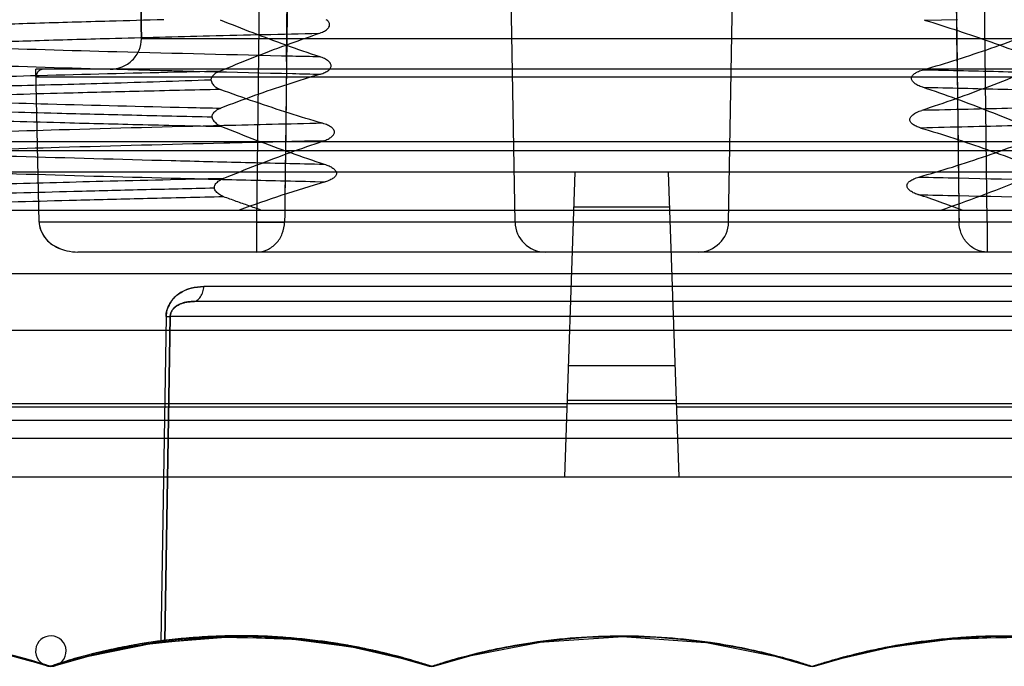
# Model space of a CAD drawing. Units: millimetres. Extents: x 7.7 to 65.2, y 30.3 to 73.
# Drawn here: x 41.3 to 54.2, y 30.3 to 38.8 of the extents above; entities that cross this region are included whole.
import ezdxf

# ---------------------------------------------------------------- set-up
doc = ezdxf.new("R2010")
doc.units = ezdxf.units.MM
doc.header["$LTSCALE"] = 6.700738
doc.layers.get('0').update_dxf_attribs({"linetype": 'CONTINUOUS'})

msp = doc.modelspace()

# ---------------------------------------------------------------- linework, layer by layer
at = {"color": 7, "linetype": 'CONTINUOUS'}
for p, q in [((44.48, 41.351), (44.419, 36.137)), ((54.016, 36.137), (53.955, 41.351)), ((47.816, 36.137), (47.735, 40.762)), ((50.62, 36.137), (50.7, 40.762)), ((44.814, 38.245), (44.826, 39.248)), ((53.621, 38.245), (53.61, 39.248)), ((53.625, 38.794), (53.207, 38.785)), ((55.529, 38.544), (42.907, 38.544)), ((56.913, 38.144), (41.522, 38.144)), ((41.565, 36.137), (41.522, 38.144)), ((41.525, 38.042), (56.911, 38.042)), ((44.803, 37.394), (44.799, 36.989)), ((53.632, 37.394), (53.637, 36.989)), ((63.218, 37.191), (35.218, 37.191)), ((63.501, 37.071), (34.934, 37.071)), ((64.2, 36.794), (34.235, 36.794)), ((48.468, 32.794), (48.607, 36.794)), ((49.828, 36.794), (49.968, 32.794)), ((33.218, 36.294), (65.218, 36.294)), ((48.591, 36.338), (49.844, 36.338)), ((56.87, 36.137), (41.565, 36.137)), ((44.419, 36.137), (44.419, 35.744)), ((54.016, 36.137), (54.016, 35.744)), ((56.361, 35.744), (42.074, 35.744)), ((60.839, 35.456), (37.597, 35.456)), ((54.708, 35.291), (43.727, 35.291)), ((54.841, 35.094), (43.594, 35.094)), ((43.233, 34.898), (43.163, 30.625)), ((43.286, 34.898), (43.216, 30.631)), ((43.216, 30.631), (43.286, 34.898)), ((55.149, 34.898), (43.286, 34.898)), ((60.759, 34.713), (37.676, 34.713)), ((49.917, 34.251), (48.518, 34.251)), ((49.933, 33.794), (48.503, 33.794)), ((59.583, 33.751), (38.852, 33.751)), ((48.5, 33.707), (40.973, 33.707)), ((57.462, 33.707), (49.936, 33.707)), ((39.286, 33.535), (59.149, 33.535)), ((59.617, 33.294), (38.818, 33.294)), ((38.19, 32.794), (60.246, 32.794)), ((48.132, 30.62), (49.234, 30.694)), ((49.221, 30.694), (50.317, 30.618)), ((47.237, 30.445), (48.146, 30.622)), ((50.307, 30.62), (51.204, 30.444)), ((41.762, 30.311), (42.213, 30.439)), ((46.778, 30.314), (47.25, 30.449)), ((51.2, 30.445), (51.657, 30.314))]:
    msp.add_line(p, q, dxfattribs=at)
for points in [[(43.499, 35.085), (43.546, 35.092), (43.594, 35.094)], [(38.25, 30.636), (38.794, 30.683), (39.382, 30.693), (39.99, 30.657), (40.578, 30.578), (41.09, 30.472), (41.461, 30.374)], [(38.25, 30.636), (38.886, 30.687), (39.577, 30.686), (40.28, 30.624), (40.926, 30.51), (41.409, 30.389), (41.657, 30.314)], [(42.203, 30.437), (42.933, 30.591), (43.841, 30.685), (44.804, 30.673), (45.673, 30.561), (46.321, 30.413), (46.657, 30.314)], [(42.213, 30.439), (43.075, 30.612), (44.071, 30.693), (45.001, 30.656), (45.775, 30.541), (46.351, 30.405)], [(51.779, 30.314), (52.114, 30.413), (52.762, 30.561), (53.632, 30.673), (54.597, 30.685), (55.505, 30.59), (56.234, 30.436)], [(52.084, 30.405), (52.66, 30.541), (53.434, 30.656), (54.364, 30.693), (55.36, 30.612), (56.222, 30.439), (56.673, 30.311)]]:
    msp.add_lwpolyline(points, dxfattribs=at)
for centre, radius, start, end in [((53.296, 39.082), 0.31, 249.6893, 253.309), ((50.314, 19.627), 17.755, 106.3338, 110.1664), ((46.998, 55.014), 19.787, 288.9033, 292.1395), ((47.462, 19.444), 17.965, 69.7154, 71.682), ((48.215, 36.144), 0.4, 181, 270), ((50.22, 36.144), 0.4, 270, 359), ((39.218, 22.682), 8.012, 72.2771, 107.2066), ((41.718, 30.504), 0.2, 287.3996, 270), ((44.218, 22.682), 8.012, 72.2771, 107.7231), ((49.218, 22.682), 8.012, 72.2771, 107.723), ((54.218, 22.682), 8.012, 72.27, 107.7229), ((41.716, 30.5), 0.196, 252.3222, 269.1654), ((41.719, 30.502), 0.197, 268.4204, 287.6334), ((41.718, 30.504), 0.2, 270, 284.4976), ((41.718, 30.504), 0.2, 284.4976, 287.3996), ((46.718, 30.504), 0.2, 252.2764, 287.7203), ((46.716, 30.5), 0.195, 252.3393, 270.0491), ((46.719, 30.501), 0.196, 269.1523, 287.652), ((51.718, 30.504), 0.2, 252.2768, 287.7236), ((51.716, 30.501), 0.196, 252.3479, 270.8497), ((51.719, 30.5), 0.195, 269.9515, 287.6601)]:
    msp.add_arc(centre, radius, start, end, dxfattribs=at)
for points, knots in [([(42.895, 41.345), (42.896, 41.039), (42.903, 40.421), (42.898, 39.488), (42.905, 38.861), (42.907, 38.544)], [0, 0, 0, 0, 0.328103, 0.661217, 1, 1, 1, 1]), ([(42.907, 38.544), (42.905, 38.852), (42.898, 39.471), (42.903, 40.405), (42.896, 41.03), (42.895, 41.345)], [0, 0, 0, 0, 0.32989, 0.663125, 1, 1, 1, 1]), ([(44.851, 41.351), (44.844, 40.773), (44.83, 39.615), (44.81, 37.877), (44.795, 36.717), (44.788, 36.137)], [0, 0, 0, 0, 0.332847, 0.666174, 1, 1, 1, 1]), ([(53.584, 41.351), (53.591, 40.773), (53.606, 39.615), (53.625, 37.877), (53.64, 36.717), (53.647, 36.137)], [0, 0, 0, 0, 0.332847, 0.666174, 1, 1, 1, 1]), ([(43.202, 38.793), (42.964, 38.787), (42.4, 38.772), (41.552, 38.748), (40.701, 38.72), (39.984, 38.693), (39.551, 38.672), (39.359, 38.662)], [0, 0, 0, 0, 0.18597, 0.439691, 0.662093, 0.849939, 1, 1, 1, 1]), ([(43.941, 38.794), (44.084, 38.736), (44.37, 38.623), (44.806, 38.462), (45.099, 38.359), (45.248, 38.31)], [0, 0, 0, 0, 0.330717, 0.663433, 1, 1, 1, 1]), ([(45.235, 38.612), (45.247, 38.616), (45.269, 38.623), (45.3, 38.637), (45.326, 38.653), (45.348, 38.669), (45.365, 38.687), (45.377, 38.707), (45.381, 38.726), (45.378, 38.746), (45.369, 38.763), (45.354, 38.78), (45.342, 38.789), (45.336, 38.794)], [0, 0, 0, 0, 0.133117, 0.253888, 0.363194, 0.461904, 0.550982, 0.62953, 0.69982, 0.766068, 0.835603, 0.911796, 1, 1, 1, 1]), ([(53.207, 38.785), (53.35, 38.742), (53.637, 38.651), (54.071, 38.503), (54.362, 38.395), (54.509, 38.339)], [0, 0, 0, 0, 0.324601, 0.657251, 1, 1, 1, 1]), ([(45.236, 38.612), (44.757, 38.601), (43.841, 38.58), (42.599, 38.548), (41.55, 38.518), (40.698, 38.49), (39.979, 38.463), (39.547, 38.442), (39.354, 38.432)], [0, 0, 0, 0, 0.244081, 0.467297, 0.63344, 0.779023, 0.901918, 1, 1, 1, 1]), ([(42.497, 38.144), (42.55, 38.144), (42.658, 38.165), (42.795, 38.254), (42.886, 38.388), (42.907, 38.493), (42.907, 38.544)], [0, 0, 0, 0, 0.252519, 0.507085, 0.758252, 1, 1, 1, 1]), ([(43.934, 38.118), (44.08, 38.179), (44.37, 38.297), (44.803, 38.462), (45.092, 38.563), (45.235, 38.612)], [0, 0, 0, 0, 0.341498, 0.674134, 1, 1, 1, 1]), ([(53.18, 38.138), (53.328, 38.18), (53.625, 38.27), (54.07, 38.419), (54.367, 38.526), (54.517, 38.583)], [0, 0, 0, 0, 0.327616, 0.66034, 1, 1, 1, 1]), ([(39.356, 38.491), (39.555, 38.48), (40.004, 38.459), (41.08, 38.418), (42.726, 38.37), (44.241, 38.333), (45.128, 38.313), (45.247, 38.31)], [0, 0, 0, 0, 0.101241, 0.22874, 0.548065, 0.939548, 1, 1, 1, 1]), ([(45.258, 38.079), (45.269, 38.082), (45.29, 38.089), (45.318, 38.101), (45.343, 38.114), (45.364, 38.128), (45.381, 38.144), (45.393, 38.16), (45.4, 38.179), (45.4, 38.198), (45.393, 38.218), (45.379, 38.236), (45.361, 38.253), (45.338, 38.269), (45.312, 38.284), (45.281, 38.297), (45.259, 38.306), (45.248, 38.31)], [0, 0, 0, 0, 0.085625, 0.163492, 0.234333, 0.298757, 0.356389, 0.408164, 0.455862, 0.504148, 0.555243, 0.612039, 0.675045, 0.744946, 0.822021, 0.906856, 1, 1, 1, 1]), ([(39.353, 38.26), (39.552, 38.249), (40.003, 38.227), (41.08, 38.187), (42.727, 38.139), (44.245, 38.102), (45.136, 38.081), (45.258, 38.079)], [0, 0, 0, 0, 0.101227, 0.228859, 0.547397, 0.937914, 1, 1, 1, 1]), ([(44.814, 38.245), (44.813, 38.15), (44.81, 37.961), (44.807, 37.678), (44.805, 37.489), (44.803, 37.394)], [0, 0, 0, 0, 0.333319, 0.666653, 1, 1, 1, 1]), ([(53.621, 38.245), (53.623, 38.15), (53.625, 37.961), (53.628, 37.678), (53.631, 37.489), (53.632, 37.394)], [0, 0, 0, 0, 0.333319, 0.666653, 1, 1, 1, 1]), ([(43.933, 38.117), (43.705, 38.112), (42.878, 38.093), (41.558, 38.06), (40.257, 38.021), (39.556, 37.994), (39.347, 37.985)], [0, 0, 0, 0, 0.149065, 0.541141, 0.862958, 1, 1, 1, 1]), ([(41.626, 38.144), (41.609, 38.144), (41.572, 38.135), (41.533, 38.095), (41.524, 38.059), (41.525, 38.042)], [0, 0, 0, 0, 0.335, 0.678198, 1, 1, 1, 1]), ([(43.934, 38.118), (43.923, 38.113), (43.903, 38.104), (43.876, 38.087), (43.853, 38.068), (43.836, 38.048), (43.825, 38.027), (43.821, 38.013), (43.82, 38.006)], [0, 0, 0, 0, 0.211177, 0.402955, 0.576602, 0.73345, 0.874468, 1, 1, 1, 1]), ([(45.258, 38.079), (45.115, 38.036), (44.826, 37.946), (44.389, 37.797), (44.097, 37.69), (43.95, 37.633)], [0, 0, 0, 0, 0.324711, 0.657337, 1, 1, 1, 1]), ([(53.17, 37.907), (53.158, 37.911), (53.137, 37.917), (53.108, 37.931), (53.082, 37.945), (53.061, 37.96), (53.043, 37.977), (53.03, 37.994), (53.023, 38.013), (53.023, 38.033), (53.031, 38.053), (53.045, 38.071), (53.063, 38.087), (53.087, 38.102), (53.114, 38.116), (53.145, 38.129), (53.168, 38.134), (53.18, 38.138)], [0, 0, 0, 0, 0.087645, 0.167217, 0.239526, 0.305208, 0.363981, 0.416819, 0.46522, 0.513644, 0.563985, 0.619368, 0.680868, 0.749351, 0.824944, 0.908256, 1, 1, 1, 1]), ([(54.501, 38.098), (54.35, 38.036), (54.05, 37.918), (53.602, 37.752), (53.304, 37.651), (53.157, 37.603)], [0, 0, 0, 0, 0.342146, 0.674929, 1, 1, 1, 1]), ([(53.179, 38.138), (53.529, 38.13), (54.209, 38.114), (55.562, 38.081), (56.838, 38.046), (58.011, 38.006), (58.629, 37.981), (58.972, 37.963), (59.089, 37.957)], [0, 0, 0, 0, 0.177601, 0.34511, 0.686313, 0.825544, 0.940582, 1, 1, 1, 1]), ([(39.348, 37.869), (39.637, 37.882), (40.275, 37.906), (41.317, 37.932), (42.519, 37.961), (43.372, 37.99), (43.821, 38.006)], [0, 0, 0, 0, 0.19446, 0.427701, 0.698949, 1, 1, 1, 1]), ([(43.82, 38.006), (43.822, 37.998), (43.827, 37.982), (43.836, 37.956), (43.854, 37.934), (43.878, 37.913), (43.908, 37.895), (43.93, 37.884), (43.942, 37.879)], [0, 0, 0, 0, 0.135776, 0.276481, 0.430921, 0.601727, 0.790068, 1, 1, 1, 1]), ([(54.479, 37.413), (54.336, 37.472), (54.05, 37.589), (53.614, 37.754), (53.319, 37.857), (53.17, 37.907)], [0, 0, 0, 0, 0.330014, 0.662495, 1, 1, 1, 1]), ([(53.17, 37.907), (53.521, 37.899), (54.204, 37.883), (55.56, 37.85), (56.838, 37.815), (58.011, 37.775), (58.63, 37.75), (58.974, 37.732), (59.093, 37.725)], [0, 0, 0, 0, 0.178048, 0.345947, 0.686352, 0.825257, 0.940026, 1, 1, 1, 1]), ([(39.343, 37.765), (39.614, 37.754), (40.393, 37.725), (41.784, 37.684), (43.048, 37.653), (43.805, 37.636), (43.949, 37.633)], [0, 0, 0, 0, 0.176391, 0.507294, 0.906102, 1, 1, 1, 1]), ([(43.943, 37.878), (43.587, 37.87), (42.903, 37.854), (41.746, 37.825), (40.569, 37.792), (39.72, 37.761), (39.345, 37.746)], [0, 0, 0, 0, 0.231781, 0.446356, 0.754802, 1, 1, 1, 1]), ([(45.286, 37.434), (45.139, 37.476), (44.843, 37.567), (44.395, 37.715), (44.094, 37.822), (43.942, 37.879)], [0, 0, 0, 0, 0.324039, 0.65686, 1, 1, 1, 1]), ([(59.09, 37.785), (58.962, 37.778), (58.68, 37.764), (57.829, 37.728), (56.381, 37.682), (54.888, 37.644), (53.761, 37.617), (53.36, 37.608), (53.157, 37.603)], [0, 0, 0, 0, 0.065021, 0.142507, 0.430391, 0.797315, 0.897139, 1, 1, 1, 1]), ([(43.837, 37.514), (43.484, 37.522), (42.806, 37.538), (41.674, 37.566), (40.528, 37.598), (39.709, 37.628), (39.344, 37.642)], [0, 0, 0, 0, 0.235119, 0.452682, 0.756251, 1, 1, 1, 1]), ([(39.341, 37.526), (39.71, 37.511), (40.542, 37.48), (41.714, 37.447), (42.885, 37.418), (43.591, 37.401), (43.959, 37.393)], [0, 0, 0, 0, 0.239846, 0.541042, 0.761331, 1, 1, 1, 1]), ([(43.836, 37.512), (43.835, 37.52), (43.836, 37.536), (43.846, 37.559), (43.863, 37.581), (43.886, 37.601), (43.916, 37.619), (43.938, 37.629), (43.95, 37.633)], [0, 0, 0, 0, 0.124208, 0.262782, 0.418003, 0.59159, 0.785191, 1, 1, 1, 1]), ([(43.836, 37.512), (43.837, 37.494), (43.86, 37.461), (43.902, 37.421), (43.938, 37.402), (43.958, 37.393)], [0, 0, 0, 0, 0.312848, 0.636638, 1, 1, 1, 1]), ([(53.146, 37.372), (53.135, 37.375), (53.114, 37.382), (53.085, 37.394), (53.06, 37.407), (53.038, 37.421), (53.021, 37.437), (53.008, 37.453), (53, 37.472), (53, 37.492), (53.008, 37.512), (53.022, 37.53), (53.041, 37.547), (53.064, 37.563), (53.091, 37.578), (53.122, 37.592), (53.145, 37.6), (53.157, 37.603)], [0, 0, 0, 0, 0.085829, 0.163773, 0.234614, 0.298979, 0.356499, 0.408126, 0.455635, 0.503769, 0.554721, 0.611401, 0.674355, 0.74427, 0.821442, 0.906477, 1, 1, 1, 1]), ([(59.094, 37.555), (58.965, 37.548), (58.682, 37.533), (57.83, 37.497), (56.381, 37.452), (54.886, 37.413), (53.756, 37.386), (53.351, 37.377), (53.146, 37.372)], [0, 0, 0, 0, 0.065122, 0.142825, 0.429996, 0.796012, 0.896466, 1, 1, 1, 1]), ([(45.286, 37.434), (45.066, 37.429), (44.634, 37.419), (43.481, 37.391), (41.984, 37.353), (40.555, 37.307), (39.724, 37.272), (39.457, 37.258), (39.334, 37.251)], [0, 0, 0, 0, 0.110703, 0.217844, 0.581225, 0.865029, 0.938271, 1, 1, 1, 1]), ([(43.958, 37.393), (44.11, 37.332), (44.412, 37.214), (44.863, 37.048), (45.161, 36.946), (45.31, 36.898)], [0, 0, 0, 0, 0.342169, 0.674974, 1, 1, 1, 1]), ([(45.296, 37.202), (45.308, 37.206), (45.329, 37.213), (45.358, 37.226), (45.384, 37.24), (45.405, 37.256), (45.423, 37.272), (45.435, 37.289), (45.443, 37.308), (45.443, 37.328), (45.435, 37.348), (45.421, 37.366), (45.402, 37.382), (45.379, 37.397), (45.352, 37.411), (45.321, 37.423), (45.298, 37.43), (45.286, 37.434)], [0, 0, 0, 0, 0.087624, 0.167206, 0.23952, 0.305197, 0.36396, 0.416789, 0.465181, 0.513621, 0.563951, 0.619337, 0.68084, 0.749334, 0.824952, 0.908296, 1, 1, 1, 1]), ([(53.146, 37.372), (53.29, 37.33), (53.581, 37.239), (54.02, 37.09), (54.314, 36.983), (54.462, 36.927)], [0, 0, 0, 0, 0.324996, 0.657638, 1, 1, 1, 1]), ([(45.297, 37.203), (45.075, 37.198), (44.64, 37.188), (43.483, 37.16), (41.985, 37.122), (40.555, 37.076), (39.723, 37.04), (39.455, 37.027), (39.332, 37.02)], [0, 0, 0, 0, 0.111308, 0.219012, 0.581511, 0.864625, 0.938132, 1, 1, 1, 1]), ([(43.98, 36.708), (44.128, 36.769), (44.422, 36.887), (44.861, 37.052), (45.152, 37.154), (45.296, 37.202)], [0, 0, 0, 0, 0.34202, 0.67467, 1, 1, 1, 1]), ([(53.118, 36.728), (53.266, 36.77), (53.565, 36.859), (54.016, 37.008), (54.318, 37.116), (54.471, 37.173)], [0, 0, 0, 0, 0.324416, 0.657142, 1, 1, 1, 1]), ([(39.331, 37.081), (39.468, 37.073), (39.835, 37.054), (40.479, 37.028), (41.665, 36.988), (42.946, 36.954), (44.294, 36.92), (44.965, 36.905), (45.31, 36.897)], [0, 0, 0, 0, 0.068681, 0.184187, 0.323456, 0.663461, 0.826979, 1, 1, 1, 1]), ([(44.799, 36.989), (44.798, 36.894), (44.795, 36.705), (44.792, 36.421), (44.79, 36.232), (44.788, 36.137)], [0, 0, 0, 0, 0.333317, 0.666648, 1, 1, 1, 1]), ([(53.637, 36.989), (53.638, 36.894), (53.64, 36.705), (53.643, 36.421), (53.646, 36.232), (53.647, 36.137)], [0, 0, 0, 0, 0.333317, 0.666648, 1, 1, 1, 1]), ([(45.31, 36.898), (45.321, 36.894), (45.342, 36.887), (45.372, 36.875), (45.398, 36.861), (45.42, 36.847), (45.439, 36.832), (45.454, 36.816), (45.465, 36.8), (45.47, 36.782), (45.469, 36.764), (45.461, 36.746), (45.448, 36.729), (45.43, 36.714), (45.408, 36.7), (45.382, 36.687), (45.353, 36.675), (45.332, 36.669), (45.321, 36.666)], [0, 0, 0, 0, 0.086196, 0.16489, 0.236556, 0.301704, 0.360944, 0.414503, 0.461914, 0.505146, 0.547402, 0.593213, 0.644852, 0.702801, 0.766718, 0.837205, 0.91479, 1, 1, 1, 1]), ([(39.328, 36.85), (39.466, 36.843), (39.834, 36.824), (40.48, 36.798), (41.665, 36.758), (42.948, 36.723), (44.3, 36.69), (44.974, 36.674), (45.321, 36.666)], [0, 0, 0, 0, 0.069181, 0.184401, 0.323327, 0.662494, 0.826464, 1, 1, 1, 1]), ([(43.98, 36.708), (43.453, 36.696), (42.463, 36.672), (41.166, 36.638), (40.14, 36.606), (39.578, 36.584), (39.322, 36.573)], [0, 0, 0, 0, 0.33932, 0.637575, 0.835422, 1, 1, 1, 1]), ([(43.866, 36.586), (43.865, 36.593), (43.867, 36.609), (43.877, 36.632), (43.894, 36.654), (43.918, 36.674), (43.946, 36.693), (43.968, 36.703), (43.98, 36.708)], [0, 0, 0, 0, 0.122737, 0.261706, 0.41775, 0.591821, 0.785427, 1, 1, 1, 1]), ([(53.108, 36.498), (53.097, 36.502), (53.076, 36.509), (53.047, 36.522), (53.022, 36.536), (53, 36.551), (52.983, 36.567), (52.97, 36.585), (52.963, 36.603), (52.963, 36.623), (52.971, 36.643), (52.984, 36.66), (53.003, 36.677), (53.026, 36.692), (53.053, 36.705), (53.084, 36.718), (53.106, 36.724), (53.118, 36.728)], [0, 0, 0, 0, 0.087439, 0.166901, 0.239129, 0.304748, 0.363484, 0.416275, 0.464622, 0.513007, 0.563401, 0.618879, 0.680497, 0.749085, 0.824793, 0.908224, 1, 1, 1, 1]), ([(53.118, 36.728), (53.29, 36.724), (54.226, 36.703), (55.784, 36.665), (57.415, 36.617), (58.477, 36.577), (58.918, 36.555), (59.112, 36.544)], [0, 0, 0, 0, 0.085964, 0.468506, 0.77932, 0.902563, 1, 1, 1, 1]), ([(39.322, 36.456), (39.72, 36.472), (40.619, 36.504), (41.815, 36.537), (42.932, 36.565), (43.548, 36.579), (43.866, 36.586)], [0, 0, 0, 0, 0.262425, 0.59353, 0.789876, 1, 1, 1, 1]), ([(43.988, 36.469), (43.968, 36.477), (43.932, 36.495), (43.889, 36.534), (43.866, 36.568), (43.866, 36.586)], [0, 0, 0, 0, 0.363952, 0.68745, 1, 1, 1, 1]), ([(53.108, 36.497), (53.283, 36.493), (54.223, 36.472), (55.784, 36.434), (57.416, 36.386), (58.479, 36.345), (58.921, 36.324), (59.116, 36.313)], [0, 0, 0, 0, 0.087452, 0.469075, 0.779141, 0.902555, 1, 1, 1, 1]), ([(43.989, 36.468), (43.655, 36.461), (43.01, 36.446), (41.855, 36.417), (40.632, 36.383), (39.721, 36.35), (39.32, 36.334)], [0, 0, 0, 0, 0.214388, 0.414211, 0.742208, 1, 1, 1, 1]), ([(44.477, 36.295), (44.424, 36.313), (44.316, 36.352), (44.153, 36.409), (44.043, 36.449), (43.988, 36.469)], [0, 0, 0, 0, 0.328307, 0.661121, 1, 1, 1, 1]), ([(41.565, 36.137), (41.566, 36.104), (41.579, 36.031), (41.632, 35.934), (41.715, 35.852), (41.815, 35.793), (41.937, 35.754), (42.025, 35.744), (42.074, 35.744)], [0, 0, 0, 0, 0.140426, 0.307803, 0.460836, 0.628461, 0.791226, 1, 1, 1, 1]), ([(41.565, 36.137), (41.566, 36.104), (41.58, 36.03), (41.633, 35.933), (41.716, 35.851), (41.815, 35.794), (41.937, 35.753), (42.025, 35.744), (42.074, 35.744)], [0, 0, 0, 0, 0.142021, 0.309543, 0.462039, 0.629127, 0.791028, 1, 1, 1, 1]), ([(44.419, 36.137), (44.47, 36.137), (44.564, 36.136), (44.687, 36.136), (44.76, 36.136), (44.788, 36.137)], [0, 0, 0, 0, 0.414603, 0.766039, 1, 1, 1, 1]), ([(44.419, 36.137), (44.47, 36.137), (44.564, 36.136), (44.687, 36.136), (44.759, 36.136), (44.788, 36.137)], [0, 0, 0, 0, 0.412547, 0.764454, 1, 1, 1, 1]), ([(44.419, 35.744), (44.467, 35.744), (44.564, 35.765), (44.686, 35.853), (44.768, 35.984), (44.787, 36.086), (44.788, 36.137)], [0, 0, 0, 0, 0.240801, 0.487045, 0.740849, 1, 1, 1, 1]), ([(54.016, 36.137), (53.965, 36.137), (53.871, 36.136), (53.748, 36.136), (53.676, 36.136), (53.647, 36.137)], [0, 0, 0, 0, 0.412547, 0.764454, 1, 1, 1, 1]), ([(54.016, 35.744), (53.969, 35.744), (53.871, 35.765), (53.749, 35.853), (53.668, 35.984), (53.648, 36.086), (53.647, 36.137)], [0, 0, 0, 0, 0.240801, 0.487045, 0.740849, 1, 1, 1, 1]), ([(54.016, 36.137), (53.965, 36.137), (53.871, 36.136), (53.748, 36.136), (53.676, 36.136), (53.647, 36.137)], [0, 0, 0, 0, 0.414603, 0.766039, 1, 1, 1, 1]), ([(43.233, 34.898), (43.231, 34.924), (43.241, 34.984), (43.278, 35.062), (43.321, 35.131), (43.38, 35.182), (43.456, 35.232), (43.574, 35.28), (43.671, 35.288), (43.727, 35.291)], [0, 0, 0, 0, 0.114068, 0.254177, 0.368016, 0.460184, 0.587274, 0.757814, 1, 1, 1, 1]), ([(43.727, 35.291), (43.671, 35.288), (43.575, 35.28), (43.458, 35.234), (43.382, 35.184), (43.323, 35.133), (43.278, 35.064), (43.241, 34.985), (43.232, 34.925), (43.233, 34.898)], [0, 0, 0, 0, 0.240024, 0.409036, 0.534878, 0.628828, 0.743325, 0.883541, 1, 1, 1, 1]), ([(43.594, 35.094), (43.611, 35.094), (43.647, 35.111), (43.687, 35.158), (43.718, 35.22), (43.727, 35.267), (43.727, 35.291)], [0, 0, 0, 0, 0.196737, 0.4423, 0.719497, 1, 1, 1, 1]), ([(43.286, 34.898), (43.286, 34.912), (43.29, 34.938), (43.307, 34.974), (43.329, 35.002), (43.353, 35.024), (43.377, 35.041), (43.404, 35.056), (43.439, 35.07), (43.481, 35.083), (43.534, 35.092), (43.573, 35.094), (43.594, 35.094)], [0, 0, 0, 0, 0.107405, 0.19146, 0.293961, 0.368889, 0.434578, 0.510937, 0.602092, 0.709699, 0.839188, 1, 1, 1, 1]), ([(43.594, 35.094), (43.573, 35.094), (43.534, 35.092), (43.481, 35.083), (43.439, 35.071), (43.405, 35.056), (43.377, 35.041), (43.354, 35.025), (43.329, 35.003), (43.308, 34.975), (43.291, 34.938), (43.286, 34.912), (43.286, 34.898)], [0, 0, 0, 0, 0.16134, 0.290516, 0.397525, 0.488062, 0.564026, 0.629421, 0.7039, 0.806313, 0.890991, 1, 1, 1, 1]), ([(43.233, 34.898), (43.24, 34.898), (43.257, 34.898), (43.275, 34.897), (43.286, 34.898)], [0, 0, 0, 0, 0.376918, 1, 1, 1, 1]), ([(43.233, 34.898), (43.24, 34.898), (43.257, 34.898), (43.275, 34.897), (43.286, 34.898)], [0, 0, 0, 0, 0.376908, 1, 1, 1, 1]), ([(41.713, 30.305), (41.663, 30.318), (41.537, 30.361), (41.314, 30.422), (41.028, 30.495), (40.687, 30.568), (40.285, 30.634), (39.876, 30.678), (39.475, 30.703), (39.09, 30.71), (38.661, 30.69), (38.358, 30.661), (38.193, 30.644)], [0, 0, 0, 0, 0.043564, 0.111884, 0.194603, 0.292466, 0.405233, 0.536897, 0.638892, 0.743612, 0.860752, 1, 1, 1, 1]), ([(41.711, 30.305), (41.65, 30.32), (41.507, 30.371), (41.262, 30.436), (40.96, 30.511), (40.582, 30.588), (40.111, 30.657), (39.634, 30.698), (39.167, 30.709), (38.709, 30.697), (38.375, 30.664), (38.193, 30.644)], [0, 0, 0, 0, 0.053204, 0.127375, 0.213461, 0.315162, 0.451967, 0.614367, 0.718052, 0.845633, 1, 1, 1, 1]), ([(46.716, 30.305), (46.66, 30.321), (46.513, 30.37), (46.239, 30.446), (45.866, 30.536), (45.398, 30.622), (44.894, 30.68), (44.343, 30.713), (43.76, 30.697), (43.183, 30.65), (42.658, 30.559), (42.259, 30.468), (41.944, 30.384), (41.783, 30.323), (41.711, 30.305)], [0, 0, 0, 0, 0.034533, 0.091351, 0.167707, 0.260101, 0.371808, 0.466994, 0.584881, 0.71542, 0.80768, 0.898666, 0.956543, 1, 1, 1, 1]), ([(46.716, 30.305), (46.697, 30.311), (46.648, 30.327), (46.559, 30.355), (46.439, 30.39), (46.29, 30.431), (46.115, 30.476), (45.917, 30.522), (45.701, 30.566), (45.468, 30.607), (45.216, 30.643), (44.944, 30.672), (44.656, 30.694), (44.365, 30.706), (44.073, 30.707), (43.775, 30.695), (43.467, 30.673), (43.156, 30.639), (42.856, 30.594), (42.577, 30.541), (42.323, 30.483), (42.104, 30.425), (41.928, 30.375), (41.803, 30.335), (41.737, 30.313), (41.713, 30.305)], [0, 0, 0, 0, 0.012025, 0.030432, 0.055039, 0.08553, 0.121376, 0.161765, 0.205335, 0.251319, 0.301081, 0.355511, 0.412894, 0.47093, 0.527593, 0.585055, 0.646645, 0.709489, 0.76931, 0.825433, 0.877178, 0.922589, 0.959261, 0.985146, 1, 1, 1, 1]), ([(46.716, 30.305), (46.772, 30.322), (46.927, 30.374), (47.215, 30.454), (47.6, 30.545), (48.076, 30.63), (48.621, 30.69), (49.213, 30.713), (49.804, 30.691), (50.351, 30.631), (50.83, 30.546), (51.22, 30.454), (51.509, 30.374), (51.663, 30.322), (51.719, 30.305)], [0, 0, 0, 0, 0.034737, 0.095901, 0.176125, 0.267953, 0.381054, 0.499307, 0.616986, 0.729364, 0.823369, 0.904061, 0.965396, 1, 1, 1, 1]), ([(51.719, 30.305), (51.775, 30.321), (51.922, 30.37), (52.197, 30.446), (52.569, 30.536), (53.037, 30.622), (53.542, 30.68), (54.092, 30.713), (54.675, 30.697), (55.252, 30.65), (55.777, 30.559), (56.176, 30.468), (56.491, 30.384), (56.653, 30.323), (56.724, 30.305)], [0, 0, 0, 0, 0.03453, 0.091343, 0.167694, 0.260085, 0.371791, 0.466979, 0.58486, 0.715401, 0.807667, 0.898658, 0.956542, 1, 1, 1, 1]), ([(51.719, 30.305), (51.738, 30.311), (51.788, 30.327), (51.877, 30.355), (51.996, 30.39), (52.145, 30.431), (52.32, 30.476), (52.518, 30.522), (52.734, 30.566), (52.967, 30.607), (53.219, 30.643), (53.492, 30.672), (53.779, 30.694), (54.071, 30.706), (54.363, 30.707), (54.661, 30.695), (54.968, 30.673), (55.279, 30.639), (55.579, 30.594), (55.858, 30.541), (56.112, 30.483), (56.331, 30.425), (56.507, 30.375), (56.633, 30.335), (56.698, 30.313), (56.722, 30.305)], [0, 0, 0, 0, 0.012024, 0.03043, 0.055036, 0.085527, 0.121374, 0.161764, 0.205336, 0.25132, 0.301082, 0.355512, 0.412893, 0.470928, 0.52759, 0.58505, 0.646638, 0.709482, 0.769304, 0.825428, 0.877175, 0.922587, 0.95926, 0.985146, 1, 1, 1, 1]), ([(41.657, 30.314), (41.663, 30.312), (41.676, 30.309), (41.694, 30.306), (41.706, 30.305), (41.711, 30.305)], [0, 0, 0, 0, 0.373023, 0.717284, 1, 1, 1, 1]), ([(41.711, 30.305), (41.716, 30.305), (41.727, 30.305), (41.746, 30.306), (41.761, 30.309), (41.77, 30.311)], [0, 0, 0, 0, 0.268974, 0.523168, 1, 1, 1, 1])]:
    msp.add_open_spline(points, degree=3, knots=knots, dxfattribs=at)
msp.add_open_spline([(41.764, 30.312), (41.768, 30.313), (41.773, 30.314), (41.777, 30.315)], degree=3, dxfattribs=at)

doc.saveas('drawing.dxf')
